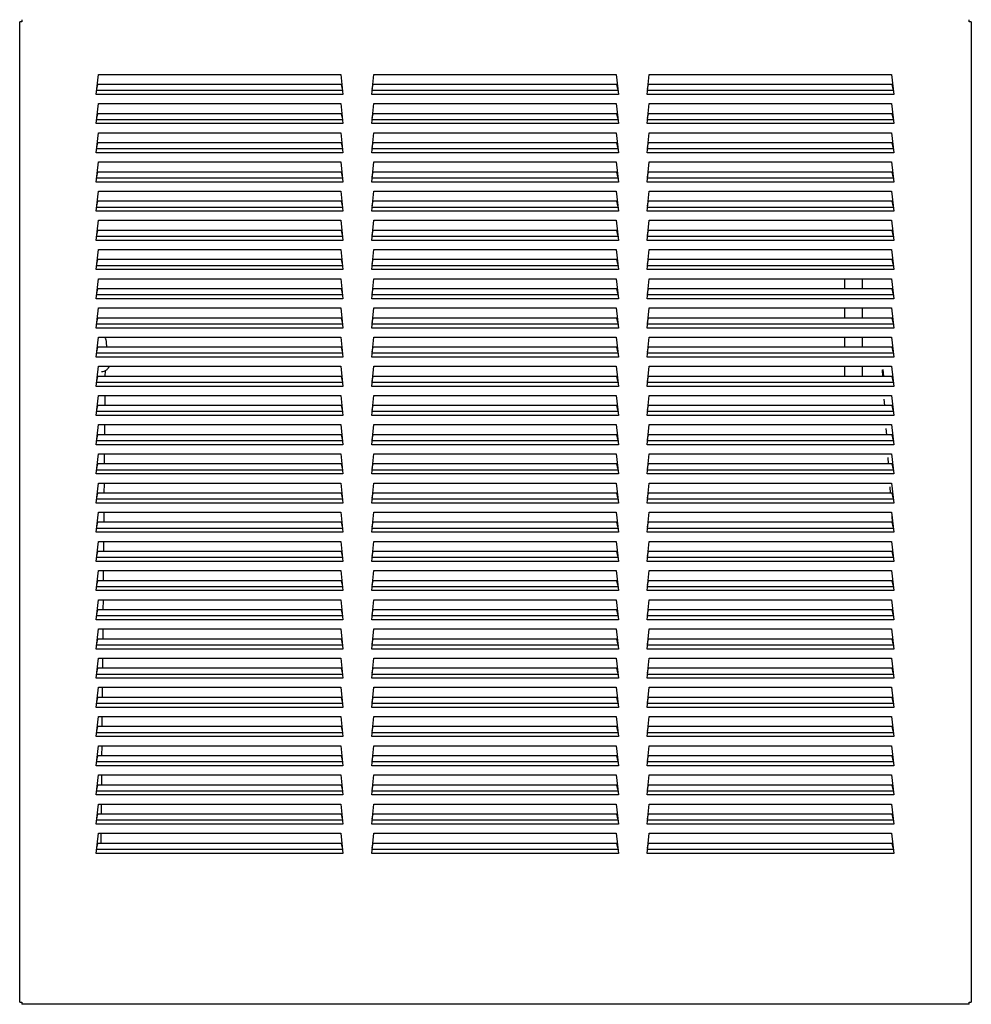
# Model space of a CAD drawing. Units: inches. Extents: x -26.6 to 33.5, y -38.8 to 2.1.
# Drawn here: x -26.6 to -6.9, y -38.7 to -18.3 of the extents above; entities that cross this region are included whole.
import ezdxf

# ---------------------------------------------------------------- set-up
doc = ezdxf.new("R2010")
doc.units = ezdxf.units.IN
doc.header["$MEASUREMENT"] = 0
doc.layers.add('Default', color=7, linetype='Continuous')

# ---------------------------------------------------------------- blocks, each defined once
blk = doc.blocks.new('SE1')
at = {"layer": 'Default', "color": 7, "linetype": 'Continuous'}
for p, q in [((-8.733, -25.549), (-8.724, -25.682)), ((-8.693, -26.155), (-8.684, -26.288)), ((-8.652, -26.761), (-8.643, -26.894)), ((-8.612, -27.367), (-8.603, -27.5)), ((-8.571, -27.973), (-8.562, -28.105)), ((-8.531, -28.578), (-8.522, -28.711))]:
    blk.add_line(p, q, dxfattribs=at)

msp = doc.modelspace()

# ---------------------------------------------------------------- linework, layer by layer
at = {"layer": 'Default', "color": 7, "linetype": 'Continuous'}
for p, q in [((-26.584, -18.325), (-26.63, -18.325)), ((-26.63, -38.668), (-26.63, -18.325)), ((-26.584, -18.279), (-26.584, -18.325)), ((-6.926, -18.325), (-6.926, -18.279)), ((-6.88, -18.325), (-6.926, -18.325)), ((-6.88, -18.325), (-6.88, -38.668)), ((-25.04, -19.831), (-24.996, -19.414)), ((-24.996, -19.414), (-19.964, -19.414)), ((-19.964, -19.414), (-19.92, -19.831)), ((-19.325, -19.831), (-19.281, -19.414)), ((-19.281, -19.414), (-14.249, -19.414)), ((-14.249, -19.414), (-14.205, -19.831)), ((-13.61, -19.831), (-13.566, -19.414)), ((-13.566, -19.414), (-8.534, -19.414)), ((-8.534, -19.414), (-8.49, -19.831)), ((-19.928, -19.751), (-25.032, -19.751)), ((-25.028, -19.72), (-25.008, -19.625)), ((-19.952, -19.625), (-25.008, -19.625)), ((-19.932, -19.72), (-19.952, -19.625)), ((-14.213, -19.751), (-19.317, -19.751)), ((-19.313, -19.72), (-19.293, -19.625)), ((-14.237, -19.625), (-19.293, -19.625)), ((-14.217, -19.72), (-14.237, -19.625)), ((-8.498, -19.751), (-13.602, -19.751)), ((-13.598, -19.72), (-13.578, -19.625)), ((-8.522, -19.625), (-13.578, -19.625)), ((-8.502, -19.72), (-8.522, -19.625)), ((-8.502, -19.717), (-8.502, -19.717)), ((-19.92, -19.831), (-25.04, -19.831)), ((-25.04, -20.437), (-24.996, -20.02)), ((-24.996, -20.02), (-19.964, -20.02)), ((-19.964, -20.02), (-19.92, -20.437)), ((-14.205, -19.831), (-19.325, -19.831)), ((-19.325, -20.437), (-19.281, -20.02)), ((-19.281, -20.02), (-14.249, -20.02)), ((-14.249, -20.02), (-14.205, -20.437)), ((-8.49, -19.831), (-13.61, -19.831)), ((-13.61, -20.437), (-13.566, -20.02)), ((-13.566, -20.02), (-8.534, -20.02)), ((-8.534, -20.02), (-8.49, -20.437)), ((-25.028, -20.326), (-25.008, -20.23)), ((-19.952, -20.23), (-25.008, -20.23)), ((-19.932, -20.326), (-19.952, -20.23)), ((-19.313, -20.326), (-19.293, -20.23)), ((-14.237, -20.23), (-19.293, -20.23)), ((-14.217, -20.326), (-14.237, -20.23)), ((-13.598, -20.326), (-13.578, -20.23)), ((-8.522, -20.23), (-13.578, -20.23)), ((-8.502, -20.326), (-8.522, -20.23)), ((-19.928, -20.357), (-25.032, -20.357)), ((-14.213, -20.357), (-19.317, -20.357)), ((-8.498, -20.357), (-13.602, -20.357)), ((-19.92, -20.437), (-25.04, -20.437)), ((-25.04, -21.043), (-24.996, -20.626)), ((-24.996, -20.626), (-19.964, -20.626)), ((-19.964, -20.626), (-19.92, -21.043)), ((-14.205, -20.437), (-19.325, -20.437)), ((-19.325, -21.043), (-19.281, -20.626)), ((-19.281, -20.626), (-14.249, -20.626)), ((-14.249, -20.626), (-14.205, -21.043)), ((-8.49, -20.437), (-13.61, -20.437)), ((-13.61, -21.043), (-13.566, -20.626)), ((-13.566, -20.626), (-8.534, -20.626)), ((-8.534, -20.626), (-8.49, -21.043)), ((-25.028, -20.932), (-25.008, -20.836)), ((-19.952, -20.836), (-25.008, -20.836)), ((-19.932, -20.932), (-19.952, -20.836)), ((-19.313, -20.932), (-19.293, -20.836)), ((-14.237, -20.836), (-19.293, -20.836)), ((-14.217, -20.932), (-14.237, -20.836)), ((-13.598, -20.932), (-13.578, -20.836)), ((-8.522, -20.836), (-13.578, -20.836)), ((-8.502, -20.932), (-8.522, -20.836)), ((-19.92, -21.043), (-25.04, -21.043)), ((-19.928, -20.962), (-25.032, -20.962)), ((-14.205, -21.043), (-19.325, -21.043)), ((-14.213, -20.962), (-19.317, -20.962)), ((-8.49, -21.043), (-13.61, -21.043)), ((-8.498, -20.962), (-13.602, -20.962)), ((-25.04, -21.649), (-24.996, -21.232)), ((-24.996, -21.232), (-19.964, -21.232)), ((-19.964, -21.232), (-19.92, -21.649)), ((-19.325, -21.649), (-19.281, -21.232)), ((-19.281, -21.232), (-14.249, -21.232)), ((-14.249, -21.232), (-14.205, -21.649)), ((-13.61, -21.649), (-13.566, -21.232)), ((-13.566, -21.232), (-8.534, -21.232)), ((-8.534, -21.232), (-8.49, -21.649)), ((-25.028, -21.538), (-25.008, -21.442)), ((-19.952, -21.442), (-25.008, -21.442)), ((-19.932, -21.538), (-19.952, -21.442)), ((-19.313, -21.538), (-19.293, -21.442)), ((-14.237, -21.442), (-19.293, -21.442)), ((-14.217, -21.538), (-14.237, -21.442)), ((-13.598, -21.538), (-13.578, -21.442)), ((-8.522, -21.442), (-13.578, -21.442)), ((-8.502, -21.538), (-8.522, -21.442)), ((-19.92, -21.649), (-25.04, -21.649)), ((-19.928, -21.568), (-25.032, -21.568)), ((-14.205, -21.649), (-19.325, -21.649)), ((-14.213, -21.568), (-19.317, -21.568)), ((-8.49, -21.649), (-13.61, -21.649)), ((-8.498, -21.568), (-13.602, -21.568)), ((-25.04, -22.254), (-24.996, -21.837)), ((-24.996, -21.837), (-19.964, -21.837)), ((-19.964, -21.837), (-19.92, -22.254)), ((-19.325, -22.254), (-19.281, -21.837)), ((-19.281, -21.837), (-14.249, -21.837)), ((-14.249, -21.837), (-14.205, -22.254)), ((-13.61, -22.254), (-13.566, -21.837)), ((-13.566, -21.837), (-8.534, -21.837)), ((-8.534, -21.837), (-8.49, -22.254)), ((-25.028, -22.143), (-25.008, -22.048)), ((-19.952, -22.048), (-25.008, -22.048)), ((-19.932, -22.143), (-19.952, -22.048)), ((-19.313, -22.143), (-19.293, -22.048)), ((-14.237, -22.048), (-19.293, -22.048)), ((-14.217, -22.143), (-14.237, -22.048)), ((-13.598, -22.143), (-13.578, -22.048)), ((-8.522, -22.048), (-13.578, -22.048)), ((-8.502, -22.143), (-8.522, -22.048)), ((-19.92, -22.254), (-25.04, -22.254)), ((-19.928, -22.174), (-25.032, -22.174)), ((-14.205, -22.254), (-19.325, -22.254)), ((-14.213, -22.174), (-19.317, -22.174)), ((-8.49, -22.254), (-13.61, -22.254)), ((-8.498, -22.174), (-13.602, -22.174)), ((-25.04, -22.86), (-24.996, -22.443)), ((-24.996, -22.443), (-19.964, -22.443)), ((-19.964, -22.443), (-19.92, -22.86)), ((-19.325, -22.86), (-19.281, -22.443)), ((-19.281, -22.443), (-14.249, -22.443)), ((-14.249, -22.443), (-14.205, -22.86)), ((-13.61, -22.86), (-13.566, -22.443)), ((-13.566, -22.443), (-8.534, -22.443)), ((-8.534, -22.443), (-8.49, -22.86)), ((-25.028, -22.749), (-25.008, -22.653)), ((-19.952, -22.653), (-25.008, -22.653)), ((-19.932, -22.749), (-19.952, -22.653)), ((-19.313, -22.749), (-19.293, -22.653)), ((-14.237, -22.653), (-19.293, -22.653)), ((-14.217, -22.749), (-14.237, -22.653)), ((-13.598, -22.749), (-13.578, -22.653)), ((-8.522, -22.653), (-13.578, -22.653)), ((-8.502, -22.749), (-8.522, -22.653)), ((-19.92, -22.86), (-25.04, -22.86)), ((-19.928, -22.78), (-25.032, -22.78)), ((-14.205, -22.86), (-19.325, -22.86)), ((-14.213, -22.78), (-19.317, -22.78)), ((-8.49, -22.86), (-13.61, -22.86)), ((-8.498, -22.78), (-13.602, -22.78)), ((-25.04, -23.466), (-24.996, -23.049)), ((-24.996, -23.049), (-19.964, -23.049)), ((-19.964, -23.049), (-19.92, -23.466)), ((-19.325, -23.466), (-19.281, -23.049)), ((-19.281, -23.049), (-14.249, -23.049)), ((-14.249, -23.049), (-14.205, -23.466)), ((-13.61, -23.466), (-13.566, -23.049)), ((-13.566, -23.049), (-8.534, -23.049)), ((-8.534, -23.049), (-8.49, -23.466)), ((-25.028, -23.355), (-25.008, -23.259)), ((-19.952, -23.259), (-25.008, -23.259)), ((-19.932, -23.355), (-19.952, -23.259)), ((-19.313, -23.355), (-19.293, -23.259)), ((-14.237, -23.259), (-19.293, -23.259)), ((-14.217, -23.355), (-14.237, -23.259)), ((-13.598, -23.355), (-13.578, -23.259)), ((-8.522, -23.259), (-13.578, -23.259)), ((-8.502, -23.355), (-8.522, -23.259)), ((-19.92, -23.466), (-25.04, -23.466)), ((-19.928, -23.386), (-25.032, -23.386)), ((-14.205, -23.466), (-19.325, -23.466)), ((-14.213, -23.386), (-19.317, -23.386)), ((-8.49, -23.466), (-13.61, -23.466)), ((-8.498, -23.386), (-13.602, -23.386)), ((-25.04, -24.072), (-24.996, -23.655)), ((-24.996, -23.655), (-19.964, -23.655)), ((-19.964, -23.655), (-19.92, -24.072)), ((-19.325, -24.072), (-19.281, -23.655)), ((-19.281, -23.655), (-14.249, -23.655)), ((-14.249, -23.655), (-14.205, -24.072)), ((-13.61, -24.072), (-13.566, -23.655)), ((-13.566, -23.655), (-8.534, -23.655)), ((-9.511, -23.655), (-9.511, -23.865)), ((-9.136, -23.865), (-9.136, -23.655)), ((-8.534, -23.655), (-8.49, -24.072)), ((-25.028, -23.961), (-25.008, -23.865)), ((-19.952, -23.865), (-25.008, -23.865)), ((-19.932, -23.961), (-19.952, -23.865)), ((-19.313, -23.961), (-19.293, -23.865)), ((-14.237, -23.865), (-19.293, -23.865)), ((-14.217, -23.961), (-14.237, -23.865)), ((-13.598, -23.961), (-13.578, -23.865)), ((-8.522, -23.865), (-13.578, -23.865)), ((-8.502, -23.961), (-8.522, -23.865)), ((-19.92, -24.072), (-25.04, -24.072)), ((-19.928, -23.991), (-25.032, -23.991)), ((-14.205, -24.072), (-19.325, -24.072)), ((-14.213, -23.991), (-19.317, -23.991)), ((-8.49, -24.072), (-13.61, -24.072)), ((-8.498, -23.991), (-13.602, -23.991)), ((-25.04, -24.678), (-24.996, -24.26)), ((-24.996, -24.26), (-19.964, -24.26)), ((-19.964, -24.26), (-19.92, -24.678)), ((-19.325, -24.678), (-19.281, -24.26)), ((-19.281, -24.26), (-14.249, -24.26)), ((-14.249, -24.26), (-14.205, -24.678)), ((-13.61, -24.678), (-13.566, -24.26)), ((-13.566, -24.26), (-8.534, -24.26)), ((-9.511, -24.26), (-9.511, -24.471)), ((-9.136, -24.471), (-9.136, -24.26)), ((-8.534, -24.26), (-8.49, -24.678)), ((-25.028, -24.567), (-25.008, -24.471)), ((-19.952, -24.471), (-25.008, -24.471)), ((-19.932, -24.567), (-19.952, -24.471)), ((-19.313, -24.567), (-19.293, -24.471)), ((-14.237, -24.471), (-19.293, -24.471)), ((-14.217, -24.567), (-14.237, -24.471)), ((-13.598, -24.567), (-13.578, -24.471)), ((-8.522, -24.471), (-13.578, -24.471)), ((-8.502, -24.567), (-8.522, -24.471)), ((-19.92, -24.678), (-25.04, -24.678)), ((-19.928, -24.597), (-25.032, -24.597)), ((-14.205, -24.678), (-19.325, -24.678)), ((-14.213, -24.597), (-19.317, -24.597)), ((-8.49, -24.678), (-13.61, -24.678)), ((-8.498, -24.597), (-13.602, -24.597)), ((-25.04, -25.283), (-24.996, -24.866)), ((-24.996, -24.866), (-19.964, -24.866)), ((-19.964, -24.866), (-19.92, -25.283)), ((-19.325, -25.283), (-19.281, -24.866)), ((-19.281, -24.866), (-14.249, -24.866)), ((-14.249, -24.866), (-14.205, -25.283)), ((-13.61, -25.283), (-13.566, -24.866)), ((-13.566, -24.866), (-8.534, -24.866)), ((-9.511, -24.866), (-9.511, -25.076)), ((-9.136, -25.076), (-9.136, -24.866)), ((-8.534, -24.866), (-8.49, -25.283)), ((-25.028, -25.172), (-25.008, -25.076)), ((-19.952, -25.076), (-25.008, -25.076)), ((-19.932, -25.172), (-19.952, -25.076)), ((-19.313, -25.172), (-19.293, -25.076)), ((-14.237, -25.076), (-19.293, -25.076)), ((-14.217, -25.172), (-14.237, -25.076)), ((-13.598, -25.172), (-13.578, -25.076)), ((-8.522, -25.076), (-13.578, -25.076)), ((-8.502, -25.172), (-8.522, -25.076)), ((-19.92, -25.283), (-25.04, -25.283)), ((-19.928, -25.203), (-25.032, -25.203)), ((-14.205, -25.283), (-19.325, -25.283)), ((-14.213, -25.203), (-19.317, -25.203)), ((-8.49, -25.283), (-13.61, -25.283)), ((-8.498, -25.203), (-13.602, -25.203)), ((-25.04, -25.889), (-24.996, -25.472)), ((-24.996, -25.472), (-19.964, -25.472)), ((-19.964, -25.472), (-19.92, -25.889)), ((-19.325, -25.889), (-19.281, -25.472)), ((-19.281, -25.472), (-14.249, -25.472)), ((-14.249, -25.472), (-14.205, -25.889)), ((-13.61, -25.889), (-13.566, -25.472)), ((-13.566, -25.472), (-8.534, -25.472)), ((-9.511, -25.472), (-9.511, -25.682)), ((-9.136, -25.682), (-9.136, -25.472)), ((-8.714, -25.54), (-8.701, -25.682)), ((-8.534, -25.472), (-8.49, -25.889)), ((-25.028, -25.778), (-25.008, -25.682)), ((-19.952, -25.682), (-25.008, -25.682)), ((-24.853, -25.682), (-24.851, -25.561)), ((-19.932, -25.778), (-19.952, -25.682)), ((-19.313, -25.778), (-19.293, -25.682)), ((-14.237, -25.682), (-19.293, -25.682)), ((-14.217, -25.778), (-14.237, -25.682)), ((-13.598, -25.778), (-13.578, -25.682)), ((-8.522, -25.682), (-13.578, -25.682)), ((-8.502, -25.778), (-8.522, -25.682)), ((-19.92, -25.889), (-25.04, -25.889)), ((-19.928, -25.809), (-25.032, -25.809)), ((-14.205, -25.889), (-19.325, -25.889)), ((-14.213, -25.809), (-19.317, -25.809)), ((-8.49, -25.889), (-13.61, -25.889)), ((-8.498, -25.809), (-13.602, -25.809)), ((-25.04, -26.495), (-24.996, -26.078)), ((-24.996, -26.078), (-19.964, -26.078)), ((-24.858, -26.288), (-24.856, -26.078)), ((-19.964, -26.078), (-19.92, -26.495)), ((-19.325, -26.495), (-19.281, -26.078)), ((-19.281, -26.078), (-14.249, -26.078)), ((-14.249, -26.078), (-14.205, -26.495)), ((-13.61, -26.495), (-13.566, -26.078)), ((-13.566, -26.078), (-8.534, -26.078)), ((-8.534, -26.078), (-8.49, -26.495)), ((-25.028, -26.384), (-25.008, -26.288)), ((-19.952, -26.288), (-25.008, -26.288)), ((-19.932, -26.384), (-19.952, -26.288)), ((-19.313, -26.384), (-19.293, -26.288)), ((-14.237, -26.288), (-19.293, -26.288)), ((-14.217, -26.384), (-14.237, -26.288)), ((-13.598, -26.384), (-13.578, -26.288)), ((-8.522, -26.288), (-13.578, -26.288)), ((-8.502, -26.384), (-8.522, -26.288)), ((-19.92, -26.495), (-25.04, -26.495)), ((-19.928, -26.414), (-25.032, -26.414)), ((-14.205, -26.495), (-19.325, -26.495)), ((-14.213, -26.414), (-19.317, -26.414)), ((-8.49, -26.495), (-13.61, -26.495)), ((-8.498, -26.414), (-13.602, -26.414)), ((-25.04, -27.101), (-24.996, -26.684)), ((-24.996, -26.684), (-19.964, -26.684)), ((-24.863, -26.894), (-24.861, -26.684)), ((-19.964, -26.684), (-19.92, -27.101)), ((-19.325, -27.101), (-19.281, -26.684)), ((-19.281, -26.684), (-14.249, -26.684)), ((-14.249, -26.684), (-14.205, -27.101)), ((-13.61, -27.101), (-13.566, -26.684)), ((-13.566, -26.684), (-8.534, -26.684)), ((-8.534, -26.684), (-8.49, -27.101)), ((-25.028, -26.99), (-25.008, -26.894)), ((-19.952, -26.894), (-25.008, -26.894)), ((-19.932, -26.99), (-19.952, -26.894)), ((-19.313, -26.99), (-19.293, -26.894)), ((-14.237, -26.894), (-19.293, -26.894)), ((-14.217, -26.99), (-14.237, -26.894)), ((-13.598, -26.99), (-13.578, -26.894)), ((-8.522, -26.894), (-13.578, -26.894)), ((-8.502, -26.99), (-8.522, -26.894)), ((-19.92, -27.101), (-25.04, -27.101)), ((-19.928, -27.02), (-25.032, -27.02)), ((-14.205, -27.101), (-19.325, -27.101)), ((-14.213, -27.02), (-19.317, -27.02)), ((-8.49, -27.101), (-13.61, -27.101)), ((-8.498, -27.02), (-13.602, -27.02)), ((-25.04, -27.706), (-24.996, -27.289)), ((-24.996, -27.289), (-19.964, -27.289)), ((-24.869, -27.5), (-24.867, -27.289)), ((-19.964, -27.289), (-19.92, -27.706)), ((-19.325, -27.706), (-19.281, -27.289)), ((-19.281, -27.289), (-14.249, -27.289)), ((-14.249, -27.289), (-14.205, -27.706)), ((-13.61, -27.706), (-13.566, -27.289)), ((-13.566, -27.289), (-8.534, -27.289)), ((-8.534, -27.289), (-8.49, -27.706)), ((-25.028, -27.595), (-25.008, -27.5)), ((-19.952, -27.5), (-25.008, -27.5)), ((-19.932, -27.595), (-19.952, -27.5)), ((-19.313, -27.595), (-19.293, -27.5)), ((-14.237, -27.5), (-19.293, -27.5)), ((-14.217, -27.595), (-14.237, -27.5)), ((-13.598, -27.595), (-13.578, -27.5)), ((-8.522, -27.5), (-13.578, -27.5)), ((-8.502, -27.595), (-8.522, -27.5)), ((-19.92, -27.706), (-25.04, -27.706)), ((-19.928, -27.626), (-25.032, -27.626)), ((-14.205, -27.706), (-19.325, -27.706)), ((-14.213, -27.626), (-19.317, -27.626)), ((-8.49, -27.706), (-13.61, -27.706)), ((-8.498, -27.626), (-13.602, -27.626)), ((-25.04, -28.312), (-24.996, -27.895)), ((-24.996, -27.895), (-19.964, -27.895)), ((-24.874, -28.105), (-24.872, -27.895)), ((-19.964, -27.895), (-19.92, -28.312)), ((-19.325, -28.312), (-19.281, -27.895)), ((-19.281, -27.895), (-14.249, -27.895)), ((-14.249, -27.895), (-14.205, -28.312)), ((-13.61, -28.312), (-13.566, -27.895)), ((-13.566, -27.895), (-8.534, -27.895)), ((-8.534, -27.895), (-8.49, -28.312)), ((-25.028, -28.201), (-25.008, -28.105)), ((-19.952, -28.105), (-25.008, -28.105)), ((-19.932, -28.201), (-19.952, -28.105)), ((-19.313, -28.201), (-19.293, -28.105)), ((-14.237, -28.105), (-19.293, -28.105)), ((-14.217, -28.201), (-14.237, -28.105)), ((-13.598, -28.201), (-13.578, -28.105)), ((-8.522, -28.105), (-13.578, -28.105)), ((-8.502, -28.201), (-8.522, -28.105)), ((-19.92, -28.312), (-25.04, -28.312)), ((-19.928, -28.232), (-25.032, -28.232)), ((-14.205, -28.312), (-19.325, -28.312)), ((-14.213, -28.232), (-19.317, -28.232)), ((-8.49, -28.312), (-13.61, -28.312)), ((-8.498, -28.232), (-13.602, -28.232)), ((-25.04, -28.918), (-24.996, -28.501)), ((-24.996, -28.501), (-19.964, -28.501)), ((-24.879, -28.711), (-24.877, -28.501)), ((-19.964, -28.501), (-19.92, -28.918)), ((-19.325, -28.918), (-19.281, -28.501)), ((-19.281, -28.501), (-14.249, -28.501)), ((-14.249, -28.501), (-14.205, -28.918)), ((-13.61, -28.918), (-13.566, -28.501)), ((-13.566, -28.501), (-8.534, -28.501)), ((-8.534, -28.501), (-8.49, -28.918)), ((-25.028, -28.807), (-25.008, -28.711)), ((-19.952, -28.711), (-25.008, -28.711)), ((-19.932, -28.807), (-19.952, -28.711)), ((-19.313, -28.807), (-19.293, -28.711)), ((-14.237, -28.711), (-19.293, -28.711)), ((-14.217, -28.807), (-14.237, -28.711)), ((-13.598, -28.807), (-13.578, -28.711)), ((-8.522, -28.711), (-13.578, -28.711)), ((-8.502, -28.807), (-8.522, -28.711)), ((-19.92, -28.918), (-25.04, -28.918)), ((-19.928, -28.837), (-25.032, -28.837)), ((-14.205, -28.918), (-19.325, -28.918)), ((-14.213, -28.837), (-19.317, -28.837)), ((-8.49, -28.918), (-13.61, -28.918)), ((-8.498, -28.837), (-13.602, -28.837)), ((-25.04, -29.524), (-24.996, -29.107)), ((-24.996, -29.107), (-19.964, -29.107)), ((-24.885, -29.317), (-24.883, -29.107)), ((-19.964, -29.107), (-19.92, -29.524)), ((-19.325, -29.524), (-19.281, -29.107)), ((-19.281, -29.107), (-14.249, -29.107)), ((-14.249, -29.107), (-14.205, -29.524)), ((-13.61, -29.524), (-13.566, -29.107)), ((-13.566, -29.107), (-8.534, -29.107)), ((-8.534, -29.107), (-8.49, -29.524)), ((-25.028, -29.413), (-25.008, -29.317)), ((-19.952, -29.317), (-25.008, -29.317)), ((-19.932, -29.413), (-19.952, -29.317)), ((-19.313, -29.413), (-19.293, -29.317)), ((-14.237, -29.317), (-19.293, -29.317)), ((-14.217, -29.413), (-14.237, -29.317)), ((-13.598, -29.413), (-13.578, -29.317)), ((-8.522, -29.317), (-13.578, -29.317)), ((-8.502, -29.413), (-8.522, -29.317)), ((-19.92, -29.524), (-25.04, -29.524)), ((-19.928, -29.443), (-25.032, -29.443)), ((-14.205, -29.524), (-19.325, -29.524)), ((-14.213, -29.443), (-19.317, -29.443)), ((-8.49, -29.524), (-13.61, -29.524)), ((-8.498, -29.443), (-13.602, -29.443)), ((-25.04, -30.129), (-24.996, -29.712)), ((-24.996, -29.712), (-19.964, -29.712)), ((-24.89, -29.923), (-24.888, -29.712)), ((-19.964, -29.712), (-19.92, -30.129)), ((-19.325, -30.129), (-19.281, -29.712)), ((-19.281, -29.712), (-14.249, -29.712)), ((-14.249, -29.712), (-14.205, -30.129)), ((-13.61, -30.129), (-13.566, -29.712)), ((-13.566, -29.712), (-8.534, -29.712)), ((-8.534, -29.712), (-8.49, -30.129)), ((-25.028, -30.018), (-25.008, -29.923)), ((-19.952, -29.923), (-25.008, -29.923)), ((-19.932, -30.018), (-19.952, -29.923)), ((-19.313, -30.018), (-19.293, -29.923)), ((-14.237, -29.923), (-19.293, -29.923)), ((-14.217, -30.018), (-14.237, -29.923)), ((-13.598, -30.018), (-13.578, -29.923)), ((-8.522, -29.923), (-13.578, -29.923)), ((-8.502, -30.018), (-8.522, -29.923)), ((-19.92, -30.129), (-25.04, -30.129)), ((-19.928, -30.049), (-25.032, -30.049)), ((-14.205, -30.129), (-19.325, -30.129)), ((-14.213, -30.049), (-19.317, -30.049)), ((-8.49, -30.129), (-13.61, -30.129)), ((-8.498, -30.049), (-13.602, -30.049)), ((-25.04, -30.735), (-24.996, -30.318)), ((-24.996, -30.318), (-19.964, -30.318)), ((-24.895, -30.528), (-24.894, -30.318)), ((-19.964, -30.318), (-19.92, -30.735)), ((-19.325, -30.735), (-19.281, -30.318)), ((-19.281, -30.318), (-14.249, -30.318)), ((-14.249, -30.318), (-14.205, -30.735)), ((-13.61, -30.735), (-13.566, -30.318)), ((-13.566, -30.318), (-8.534, -30.318)), ((-8.534, -30.318), (-8.49, -30.735)), ((-25.028, -30.624), (-25.008, -30.528)), ((-19.952, -30.528), (-25.008, -30.528)), ((-19.932, -30.624), (-19.952, -30.528)), ((-19.313, -30.624), (-19.293, -30.528)), ((-14.237, -30.528), (-19.293, -30.528)), ((-14.217, -30.624), (-14.237, -30.528)), ((-13.598, -30.624), (-13.578, -30.528)), ((-8.522, -30.528), (-13.578, -30.528)), ((-8.502, -30.624), (-8.522, -30.528)), ((-19.92, -30.735), (-25.04, -30.735)), ((-19.928, -30.655), (-25.032, -30.655)), ((-14.205, -30.735), (-19.325, -30.735)), ((-14.213, -30.655), (-19.317, -30.655)), ((-8.49, -30.735), (-13.61, -30.735)), ((-8.498, -30.655), (-13.602, -30.655)), ((-25.04, -31.341), (-24.996, -30.924)), ((-24.996, -30.924), (-19.964, -30.924)), ((-24.901, -31.134), (-24.899, -30.924)), ((-19.964, -30.924), (-19.92, -31.341)), ((-19.325, -31.341), (-19.281, -30.924)), ((-19.281, -30.924), (-14.249, -30.924)), ((-14.249, -30.924), (-14.205, -31.341)), ((-13.61, -31.341), (-13.566, -30.924)), ((-13.566, -30.924), (-8.534, -30.924)), ((-8.534, -30.924), (-8.49, -31.341)), ((-19.928, -31.261), (-25.032, -31.261)), ((-25.028, -31.23), (-25.008, -31.134)), ((-19.952, -31.134), (-25.008, -31.134)), ((-19.932, -31.23), (-19.952, -31.134)), ((-14.213, -31.261), (-19.317, -31.261)), ((-19.313, -31.23), (-19.293, -31.134)), ((-14.237, -31.134), (-19.293, -31.134)), ((-14.217, -31.23), (-14.237, -31.134)), ((-8.498, -31.261), (-13.602, -31.261)), ((-13.598, -31.23), (-13.578, -31.134)), ((-8.522, -31.134), (-13.578, -31.134)), ((-8.502, -31.23), (-8.522, -31.134)), ((-19.92, -31.341), (-25.04, -31.341)), ((-14.205, -31.341), (-19.325, -31.341)), ((-8.49, -31.341), (-13.61, -31.341)), ((-25.04, -31.947), (-24.996, -31.53)), ((-24.996, -31.53), (-19.964, -31.53)), ((-24.906, -31.74), (-24.904, -31.53)), ((-19.964, -31.53), (-19.92, -31.947)), ((-19.325, -31.947), (-19.281, -31.53)), ((-19.281, -31.53), (-14.249, -31.53)), ((-14.249, -31.53), (-14.205, -31.947)), ((-13.61, -31.947), (-13.566, -31.53)), ((-13.566, -31.53), (-8.534, -31.53)), ((-8.534, -31.53), (-8.49, -31.947)), ((-19.928, -31.866), (-25.032, -31.866)), ((-25.028, -31.836), (-25.008, -31.74)), ((-19.952, -31.74), (-25.008, -31.74)), ((-19.932, -31.836), (-19.952, -31.74)), ((-14.213, -31.866), (-19.317, -31.866)), ((-19.313, -31.836), (-19.293, -31.74)), ((-14.237, -31.74), (-19.293, -31.74)), ((-14.217, -31.836), (-14.237, -31.74)), ((-8.498, -31.866), (-13.602, -31.866)), ((-13.598, -31.836), (-13.578, -31.74)), ((-8.522, -31.74), (-13.578, -31.74)), ((-8.502, -31.836), (-8.522, -31.74)), ((-19.92, -31.947), (-25.04, -31.947)), ((-14.205, -31.947), (-19.325, -31.947)), ((-8.49, -31.947), (-13.61, -31.947)), ((-25.04, -32.553), (-24.996, -32.135)), ((-24.996, -32.135), (-19.964, -32.135)), ((-24.911, -32.346), (-24.91, -32.135)), ((-19.964, -32.135), (-19.92, -32.553)), ((-19.325, -32.553), (-19.281, -32.135)), ((-19.281, -32.135), (-14.249, -32.135)), ((-14.249, -32.135), (-14.205, -32.553)), ((-13.61, -32.553), (-13.566, -32.135)), ((-13.566, -32.135), (-8.534, -32.135)), ((-8.534, -32.135), (-8.49, -32.553)), ((-19.928, -32.472), (-25.032, -32.472)), ((-25.028, -32.442), (-25.008, -32.346)), ((-19.952, -32.346), (-25.008, -32.346)), ((-19.932, -32.442), (-19.952, -32.346)), ((-14.213, -32.472), (-19.317, -32.472)), ((-19.313, -32.442), (-19.293, -32.346)), ((-14.237, -32.346), (-19.293, -32.346)), ((-14.217, -32.442), (-14.237, -32.346)), ((-8.498, -32.472), (-13.602, -32.472)), ((-13.598, -32.442), (-13.578, -32.346)), ((-8.522, -32.346), (-13.578, -32.346)), ((-8.502, -32.442), (-8.522, -32.346)), ((-19.92, -32.553), (-25.04, -32.553)), ((-14.205, -32.553), (-19.325, -32.553)), ((-8.49, -32.553), (-13.61, -32.553)), ((-25.04, -33.158), (-24.996, -32.741)), ((-24.996, -32.741), (-19.964, -32.741)), ((-24.917, -32.951), (-24.915, -32.741)), ((-19.964, -32.741), (-19.92, -33.158)), ((-19.325, -33.158), (-19.281, -32.741)), ((-19.281, -32.741), (-14.249, -32.741)), ((-14.249, -32.741), (-14.205, -33.158)), ((-13.61, -33.158), (-13.566, -32.741)), ((-13.566, -32.741), (-8.534, -32.741)), ((-8.534, -32.741), (-8.49, -33.158)), ((-19.928, -33.078), (-25.032, -33.078)), ((-25.028, -33.047), (-25.008, -32.951)), ((-19.952, -32.951), (-25.008, -32.951)), ((-19.932, -33.047), (-19.952, -32.951)), ((-14.213, -33.078), (-19.317, -33.078)), ((-19.313, -33.047), (-19.293, -32.951)), ((-14.237, -32.951), (-19.293, -32.951)), ((-14.217, -33.047), (-14.237, -32.951)), ((-8.498, -33.078), (-13.602, -33.078)), ((-13.598, -33.047), (-13.578, -32.951)), ((-8.522, -32.951), (-13.578, -32.951)), ((-8.502, -33.047), (-8.522, -32.951)), ((-19.92, -33.158), (-25.04, -33.158)), ((-14.205, -33.158), (-19.325, -33.158)), ((-8.49, -33.158), (-13.61, -33.158)), ((-25.04, -33.764), (-24.996, -33.347)), ((-24.996, -33.347), (-19.964, -33.347)), ((-24.922, -33.557), (-24.92, -33.347)), ((-19.964, -33.347), (-19.92, -33.764)), ((-19.325, -33.764), (-19.281, -33.347)), ((-19.281, -33.347), (-14.249, -33.347)), ((-14.249, -33.347), (-14.205, -33.764)), ((-13.61, -33.764), (-13.566, -33.347)), ((-13.566, -33.347), (-8.534, -33.347)), ((-8.534, -33.347), (-8.49, -33.764)), ((-19.928, -33.684), (-25.032, -33.684)), ((-25.028, -33.653), (-25.008, -33.557)), ((-19.952, -33.557), (-25.008, -33.557)), ((-19.932, -33.653), (-19.952, -33.557)), ((-14.213, -33.684), (-19.317, -33.684)), ((-19.313, -33.653), (-19.293, -33.557)), ((-14.237, -33.557), (-19.293, -33.557)), ((-14.217, -33.653), (-14.237, -33.557)), ((-8.498, -33.684), (-13.602, -33.684)), ((-13.598, -33.653), (-13.578, -33.557)), ((-8.522, -33.557), (-13.578, -33.557)), ((-8.502, -33.653), (-8.522, -33.557)), ((-19.92, -33.764), (-25.04, -33.764)), ((-14.205, -33.764), (-19.325, -33.764)), ((-8.49, -33.764), (-13.61, -33.764)), ((-25.04, -34.37), (-24.996, -33.953)), ((-24.996, -33.953), (-19.964, -33.953)), ((-24.927, -34.163), (-24.926, -33.953)), ((-19.964, -33.953), (-19.92, -34.37)), ((-19.325, -34.37), (-19.281, -33.953)), ((-19.281, -33.953), (-14.249, -33.953)), ((-14.249, -33.953), (-14.205, -34.37)), ((-13.61, -34.37), (-13.566, -33.953)), ((-13.566, -33.953), (-8.534, -33.953)), ((-8.534, -33.953), (-8.49, -34.37)), ((-19.928, -34.289), (-25.032, -34.289)), ((-25.028, -34.259), (-25.008, -34.163)), ((-19.952, -34.163), (-25.008, -34.163)), ((-19.932, -34.259), (-19.952, -34.163)), ((-14.213, -34.289), (-19.317, -34.289)), ((-19.313, -34.259), (-19.293, -34.163)), ((-14.237, -34.163), (-19.293, -34.163)), ((-14.217, -34.259), (-14.237, -34.163)), ((-8.498, -34.289), (-13.602, -34.289)), ((-13.598, -34.259), (-13.578, -34.163)), ((-8.522, -34.163), (-13.578, -34.163)), ((-8.502, -34.259), (-8.522, -34.163)), ((-19.92, -34.37), (-25.04, -34.37)), ((-14.205, -34.37), (-19.325, -34.37)), ((-8.49, -34.37), (-13.61, -34.37)), ((-25.04, -34.976), (-24.996, -34.559)), ((-24.996, -34.559), (-19.964, -34.559)), ((-24.933, -34.769), (-24.931, -34.559)), ((-19.964, -34.559), (-19.92, -34.976)), ((-19.325, -34.976), (-19.281, -34.559)), ((-19.281, -34.559), (-14.249, -34.559)), ((-14.249, -34.559), (-14.205, -34.976)), ((-13.61, -34.976), (-13.566, -34.559)), ((-13.566, -34.559), (-8.534, -34.559)), ((-8.534, -34.559), (-8.49, -34.976)), ((-19.928, -34.895), (-25.032, -34.895)), ((-25.028, -34.865), (-25.008, -34.769)), ((-19.952, -34.769), (-25.008, -34.769)), ((-19.932, -34.865), (-19.952, -34.769)), ((-14.213, -34.895), (-19.317, -34.895)), ((-19.313, -34.865), (-19.293, -34.769)), ((-14.237, -34.769), (-19.293, -34.769)), ((-14.217, -34.865), (-14.237, -34.769)), ((-8.498, -34.895), (-13.602, -34.895)), ((-13.598, -34.865), (-13.578, -34.769)), ((-8.522, -34.769), (-13.578, -34.769)), ((-8.502, -34.865), (-8.522, -34.769)), ((-19.92, -34.976), (-25.04, -34.976)), ((-14.205, -34.976), (-19.325, -34.976)), ((-8.49, -34.976), (-13.61, -34.976)), ((-25.04, -35.581), (-24.996, -35.164)), ((-24.996, -35.164), (-19.964, -35.164)), ((-24.938, -35.375), (-24.936, -35.164)), ((-19.964, -35.164), (-19.92, -35.581)), ((-19.325, -35.581), (-19.281, -35.164)), ((-19.281, -35.164), (-14.249, -35.164)), ((-14.249, -35.164), (-14.205, -35.581)), ((-13.61, -35.581), (-13.566, -35.164)), ((-13.566, -35.164), (-8.534, -35.164)), ((-8.534, -35.164), (-8.49, -35.581)), ((-19.928, -35.501), (-25.032, -35.501)), ((-25.028, -35.47), (-25.008, -35.375)), ((-19.952, -35.375), (-25.008, -35.375)), ((-19.932, -35.47), (-19.952, -35.375)), ((-14.213, -35.501), (-19.317, -35.501)), ((-19.313, -35.47), (-19.293, -35.375)), ((-14.237, -35.375), (-19.293, -35.375)), ((-14.217, -35.47), (-14.237, -35.375)), ((-8.498, -35.501), (-13.602, -35.501)), ((-13.598, -35.47), (-13.578, -35.375)), ((-8.522, -35.375), (-13.578, -35.375)), ((-8.502, -35.47), (-8.522, -35.375)), ((-19.92, -35.581), (-25.04, -35.581)), ((-14.205, -35.581), (-19.325, -35.581)), ((-8.49, -35.581), (-13.61, -35.581)), ((-26.63, -38.668), (-26.584, -38.668)), ((-26.584, -38.668), (-26.584, -38.714)), ((-6.926, -38.714), (-26.584, -38.714)), ((-6.926, -38.668), (-6.88, -38.668)), ((-6.926, -38.714), (-6.926, -38.668))]:
    msp.add_line(p, q, dxfattribs=at)
msp.add_ellipse((-24.944, -25.132), major_axis=(0.125, 0.004), ratio=0.416359, start_param=-4.164423, end_param=-4.077093, dxfattribs=at)
for points, knots in [([(-24.822, -25.076), (-24.823, -25.052), (-24.825, -25.003), (-24.83, -24.958), (-24.834, -24.93), (-24.842, -24.905), (-24.853, -24.883), (-24.863, -24.87), (-24.868, -24.865)], [0, 0, 0, 0, 0.270667, 0.580009, 0.759953, 0.846353, 0.937058, 1, 1, 1, 1]), ([(-24.935, -25.581), (-24.922, -25.581), (-24.895, -25.579), (-24.848, -25.563), (-24.804, -25.531), (-24.781, -25.497), (-24.772, -25.476), (-24.77, -25.473)], [0, 0, 0, 0, 0.158623, 0.416942, 0.686817, 0.945087, 1, 1, 1, 1])]:
    msp.add_open_spline(points, degree=3, knots=knots, dxfattribs=at)

# ---------------------------------------------------------------- block references
msp.add_blockref('SE1', (0, 0))

doc.saveas('drawing.dxf')
